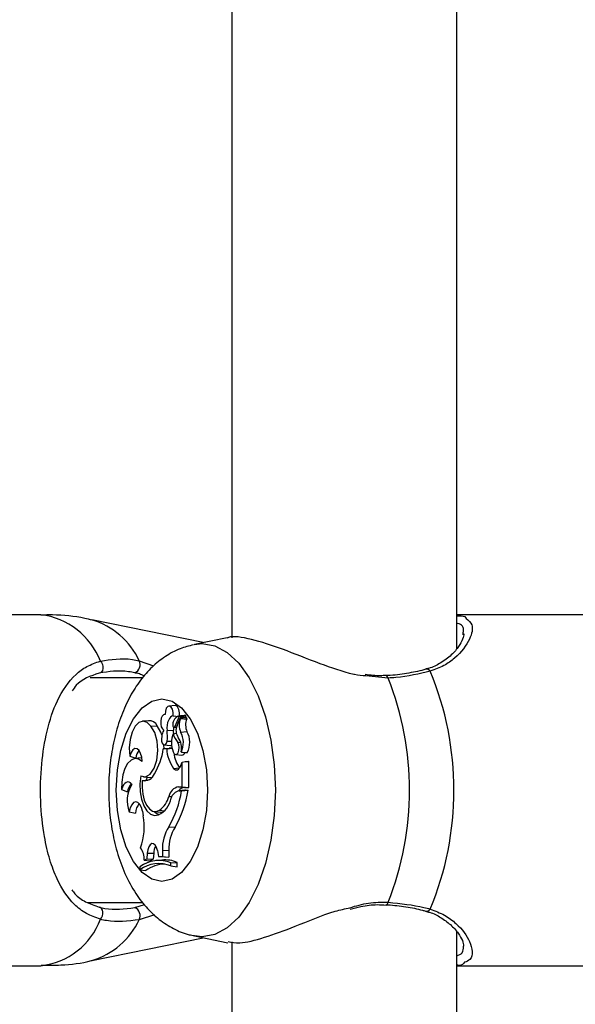
# Model space of a CAD drawing. Units: millimetres. Extents: x 0 to 42, y 0 to 29.8.
# Drawn here: x 31.6 to 31.7, y 9.6 to 9.9 of the extents above; entities that cross this region are included whole.
import ezdxf

# ---------------------------------------------------------------- set-up
doc = ezdxf.new("R2010")
doc.units = ezdxf.units.MM

msp = doc.modelspace()

# ---------------------------------------------------------------- linework, layer by layer
at = {"color": 7, "linetype": 'Continuous', "lineweight": 25}
for p, q in [((31.68660599586457, 9.732406914189914), (31.68660599586457, 10.20183049014573)), ((31.62260599586458, 10.19886532813621), (31.62260599586458, 9.735519506001852)), ((31.56821894060177, 9.74210915976967), (31.52660599586462, 9.74210915976967)), ((31.72821894060168, 9.74210915976968), (31.68660599586457, 9.74210915976968)), ((31.61444316428387, 9.73415023078679), (31.5827328356906, 9.740640326188027)), ((31.68838567964512, 9.736504618787562), (31.68843167103482, 9.736736240549249)), ((31.62122947699311, 9.735539173081552), (31.61196952558069, 9.733643955646812)), ((31.59716471587564, 9.724109159775988), (31.58227048385896, 9.724109159775988)), ((31.60639020107913, 9.716264049748535), (31.60466256946424, 9.716089295784556)), ((31.59882423598231, 9.711906475804284), (31.59709660436742, 9.711731721840303)), ((31.60356986324222, 9.713680061155213), (31.60338852461869, 9.713661718330844)), ((31.60584441794545, 9.713278408009774), (31.60734283445771, 9.713131086224267)), ((31.60632737189761, 9.710180486232513), (31.60763446217021, 9.713148773480357)), ((31.60696566127853, 9.71052072850124), (31.60788232168924, 9.712600294523881)), ((31.60962070253333, 9.712781559633296), (31.60789307091844, 9.712606805669315)), ((31.60930743744379, 9.712749872139444), (31.60943024355577, 9.713028754037511)), ((31.59955376662602, 9.71030510579561), (31.60133324120403, 9.710452337725197)), ((31.60412775347833, 9.709133444238416), (31.60594533701502, 9.709170702167807)), ((31.60583131532103, 9.708201200799996), (31.60677632289788, 9.708363817846088)), ((31.60608137194337, 9.710014471058695), (31.60678037607487, 9.709943765161809)), ((31.60632737189761, 9.710180486232513), (31.60685457424933, 9.71014375111812)), ((31.60799888087, 9.708678767102716), (31.60978828999722, 9.708811788293408)), ((31.60414520955209, 9.706110684278084), (31.60545420637328, 9.70607424461034)), ((31.60722071718258, 9.705705818411413), (31.60800197327713, 9.705770621574267)), ((31.60304563453408, 9.703896246250299), (31.6047131319522, 9.704071223577351)), ((31.60402187633667, 9.703896246250299), (31.60304563453408, 9.703896246250299)), ((31.60328363443523, 9.703914622070336), (31.60322192939989, 9.705055367249555)), ((31.6033214169582, 9.705033289858303), (31.60504904857309, 9.704858535894322)), ((31.60402187633667, 9.703896246250299), (31.60559959492791, 9.704049178829974)), ((31.60554958721895, 9.704071223577351), (31.6047131319522, 9.704071223577351)), ((31.60811336115669, 9.703003853334698), (31.60824808515546, 9.702954403322755)), ((31.60828923179473, 9.702949922521594), (31.60982436812391, 9.702794639904361)), ((31.5935242756469, 9.701819732745612), (31.59525133674965, 9.701267742816402)), ((31.59671284700358, 9.701299624691242), (31.59498521538869, 9.701124870727261)), ((31.59693101552651, 9.701310075527287), (31.59671284700358, 9.701299624691242)), ((31.60657416871286, 9.702238256029231), (31.60830180032776, 9.702063502065252)), ((31.60801454161026, 9.699122185915767), (31.60847292780837, 9.700072723188882)), ((31.60847292780837, 9.700072723188882), (31.60927841550022, 9.700264617309292)), ((31.60847292780837, 9.69307993239005), (31.60847292780837, 9.700072723188882)), ((31.61029246727947, 9.692904955062998), (31.61029246727947, 9.70027604035074)), ((31.60598991327159, 9.698327260387476), (31.60768869225254, 9.698470550290345)), ((31.59704303633784, 9.69484566219222), (31.59870488890209, 9.695047104050436)), ((31.59741004208185, 9.69592477048304), (31.59913767369674, 9.695750016519062)), ((31.59841299336044, 9.695959253416579), (31.59829992059955, 9.695023116702444)), ((31.59870488890209, 9.695047104050436), (31.59882057948617, 9.695008527782962)), ((31.59119152928606, 9.692288507299606), (31.59288047362089, 9.691645986879486)), ((31.60740034213473, 9.69307993239005), (31.6091323929423, 9.692904955062998)), ((31.60740034213473, 9.69307993239005), (31.60847292780837, 9.69307993239005)), ((31.60918872116459, 9.692092007957125), (31.6074610895497, 9.691917253993147)), ((31.60761882417943, 9.691925226509905), (31.60935087498748, 9.692100203836956)), ((31.60761882417943, 9.691925226509905), (31.60828673975149, 9.691925226509905)), ((31.60828673975149, 9.691925226509905), (31.61014416734671, 9.692100203836958)), ((31.60847292780837, 9.69307993239005), (31.61029246727947, 9.692904955062998)), ((31.6091323929423, 9.692904955062998), (31.61029246727947, 9.692904955062998)), ((31.60935087498748, 9.692100203836956), (31.60918872116459, 9.692092007957125)), ((31.60935087498748, 9.692100203836956), (31.61014416734671, 9.692100203836958)), ((31.60467662798003, 9.690344191492104), (31.60557152100879, 9.690293393335498)), ((31.59337711225117, 9.68597410353896), (31.59515211268612, 9.685605365497038)), ((31.59713449272089, 9.686129321696797), (31.59736379448573, 9.684815422717204)), ((31.600566951125, 9.686014076040216), (31.6022945827399, 9.685839322076237)), ((31.6019384062781, 9.686383869840801), (31.60336433873344, 9.686248481705181)), ((31.60465116557899, 9.681668309706332), (31.60643475991541, 9.68152644815114)), ((31.60138551198888, 9.67493508068545), (31.6017115898285, 9.673251038827576)), ((31.60280543533773, 9.674974333076161), (31.60279981185606, 9.67319097176517)), ((31.60280543533773, 9.674974333076161), (31.6046249747991, 9.674973778241815)), ((31.6046249747991, 9.674973778241815), (31.60461878597069, 9.673011129868222)), ((31.59762616715384, 9.672207473888632), (31.59840152311439, 9.672564751640932)), ((31.59762616715384, 9.672207473888632), (31.59926760852894, 9.671986160415694)), ((31.59850800990379, 9.674150344772976), (31.59840152311439, 9.672564751640932)), ((31.59840152311439, 9.672564751640932), (31.60021222300519, 9.672421431122352)), ((31.59850800990379, 9.674150344772976), (31.60032715587394, 9.674132786759587)), ((31.59926760852894, 9.671986160415694), (31.60021222300519, 9.672421431122352)), ((31.60032715587394, 9.674132786759587), (31.60021222300519, 9.672421431122352)), ((31.60268062250039, 9.672209129741026), (31.6009529908855, 9.672034375777047)), ((31.6017115898285, 9.673251038827576), (31.60279981185606, 9.67319097176517)), ((31.6017115898285, 9.673251038827576), (31.60338306685824, 9.673079338391084)), ((31.60279981185606, 9.67319097176517), (31.60461878597069, 9.673011129868222)), ((31.60338306685824, 9.673079338391084), (31.60461878597069, 9.673011129868222)), ((31.59640415108797, 9.670297735053756), (31.59640415108797, 9.669450991517067)), ((31.59640415108797, 9.669450991517067), (31.59804871323202, 9.669206923267641)), ((31.60523337898052, 9.671370228595762), (31.60705291845161, 9.671512204966378)), ((31.60523337898052, 9.670511591586639), (31.60523337898052, 9.671370228595762)), ((31.60523337898052, 9.670511591586639), (31.60705291845161, 9.67029618017153)), ((31.60705291845161, 9.67029618017153), (31.60705291845161, 9.671512204966378)), ((31.58147612572182, 9.66010915977599), (31.59720974235022, 9.66010915977599)), ((31.59495132690582, 9.65867586792717), (31.59766355852663, 9.659500053081613)), ((31.5827328356906, 9.64357799336395), (31.61444316428392, 9.650068088765194)), ((31.61196952558069, 9.650574363905182), (31.6214179792899, 9.648640566047776)), ((31.68660599586457, 9.182406914189867), (31.68660599586457, 9.651830490145743)), ((31.62260599586458, 9.64886532813623), (31.62260599586458, 9.185519506001825)), ((31.52660599586462, 9.642109159782306), (31.56821894060177, 9.642109159782306)), ((31.68660599586457, 9.642109159782313), (31.72821894060168, 9.642109159782313))]:
    msp.add_line(p, q, dxfattribs=at)
at = {"color": 8, "linetype": 'Continuous', "lineweight": 25}
for p, q in [((31.5962114505352, 9.728998473864312), (31.6002937474775, 9.727499219956792)), ((31.66708134669665, 9.724032782361737), (31.66075622851038, 9.724687822184896)), ((31.60056174938602, 9.656567163609472), (31.5962114505352, 9.655219845687665))]:
    msp.add_line(p, q, dxfattribs=at)
at = {"color": 8, "linetype": 'Continuous', "lineweight": 25, "flags": 128}
for points in [[(31.61181804870023, 9.7336118358608), (31.61409473838626, 9.733860870949387), (31.61771979266613, 9.733226568641077), (31.62123470150607, 9.731342934670815), (31.62453266617961, 9.728267202303623), (31.62751347969899, 9.72409282611108), (31.6300865715538, 9.718946642401463), (31.63217375965007, 9.712985015362692), (31.63371162583367, 9.706389086015612), (31.6346534428188, 9.699359268335732), (31.63497059397296, 9.692109159775997), (31.6346534428188, 9.684859051216261), (31.63371162583367, 9.677829233536382), (31.63217375965007, 9.671233304189302), (31.6300865715538, 9.66527167715053), (31.62751347969899, 9.660125493440914), (31.6245326661796, 9.655951117248371), (31.62123470150607, 9.652875384881177), (31.61771979266613, 9.650991750910915), (31.61409473838626, 9.650357448602607), (31.61195522351492, 9.650577301036382)], [(31.66708134669665, 9.724032782361737), (31.66690762318565, 9.724431364329954), (31.66670895891758, 9.724674179048783), (31.66650369237038, 9.72473881256123), (31.66649935909527, 9.72473817226377)]]:
    msp.add_lwpolyline(points, dxfattribs=at)
at = {"color": 7, "linetype": 'Continuous', "lineweight": 25, "flags": 128}
for points in [[(31.58515193078967, 9.728893604485062), (31.58547138748441, 9.728448497336881), (31.58570349243713, 9.727913453732542), (31.58582790530478, 9.72733536181614), (31.58583372325921, 9.726764882238236), (31.58572043644835, 9.72625200854783), (31.58549797267672, 9.725841686045271), (31.58518582738974, 9.725569873034647), (31.58481135520499, 9.72546038964483)], [(31.5896470780772, 9.692109159775997), (31.58997294986996, 9.697893544084067), (31.5909342246758, 9.703387875209446), (31.59248270016204, 9.708316644447176), (31.59454072930191, 9.712432702726932), (31.59700511392078, 9.715529653699404), (31.59975227948347, 9.717452203311089), (31.6026444716375, 9.718103946896592), (31.60553666379154, 9.717452203311089), (31.60828382935423, 9.715529653699404), (31.6107482139731, 9.712432702726932), (31.61280624311297, 9.708316644447176), (31.61435471859921, 9.703387875209446), (31.61531599340505, 9.697893544084067), (31.6156418651978, 9.692109159775997), (31.61531599340505, 9.686324775467927), (31.61435471859921, 9.680830444342549), (31.61280624311297, 9.675901675104818), (31.6107482139731, 9.671785616825062), (31.60828382935423, 9.66868866585259), (31.60553666379154, 9.666766116240904), (31.6026444716375, 9.666114372655404), (31.59975227948347, 9.666766116240904), (31.59700511392078, 9.668688665852592), (31.59454072930191, 9.671785616825062), (31.59248270016204, 9.675901675104818), (31.5909342246758, 9.680830444342549), (31.58997294986996, 9.686324775467927), (31.5896470780772, 9.692109159775997)], [(31.60584441794545, 9.713278408009774), (31.60584879376724, 9.714257132304297), (31.60564966025864, 9.71515120233453), (31.60528294346038, 9.715799317289967), (31.60481480342122, 9.716084549565297), (31.60432969814242, 9.715955439883693), (31.60391514635519, 9.71543528115911), (31.60364593810617, 9.714617916179058), (31.6035706417483, 9.713650807255554)], [(31.60766801014352, 9.713297790150065), (31.60767952076132, 9.714145369241926), (31.60749655519164, 9.715125600333192), (31.60712770316475, 9.71586759178873), (31.60663865612115, 9.716239197154167), (31.60639020107913, 9.716264049748535)], [(31.59955376662602, 9.71030510579561), (31.59848198086245, 9.711372481052647), (31.59729899082335, 9.711741706053072), (31.59611555723449, 9.711378211081447), (31.59504248235022, 9.71031602936336), (31.59418023578484, 9.708654610610218), (31.59360954776618, 9.706549509763995), (31.59338385054392, 9.704197822734056), (31.5935242756469, 9.701819732745612)], [(31.6035706417483, 9.713650807255554), (31.60314782766723, 9.713584874961107), (31.60276674503492, 9.71321266780714), (31.60248077168071, 9.712586320444409), (31.60232996358093, 9.711793564665978), (31.6023354442619, 9.710945440910496), (31.6024964460506, 9.710160744948864), (31.60279041760182, 9.709549388289965), (31.60317618264047, 9.709197002995301)], [(31.60584441794545, 9.713278408009774), (31.6054643826324, 9.713190845162798), (31.6051028584479, 9.712940693878805), (31.60477701800898, 9.712539836494827), (31.60450233893325, 9.712007313978644), (31.60429186864265, 9.71136842147131), (31.60415560460308, 9.710653506752694), (31.60410001943868, 9.709896528703595), (31.60412775347833, 9.709133444238416)], [(31.59662217413729, 9.69616929958901), (31.59799585339125, 9.695954557844626), (31.59931977798964, 9.696718093972743), (31.60042537716976, 9.698362689545958), (31.60117187879304, 9.70067894386997), (31.60146423337696, 9.703371936253331), (31.6012652164185, 9.706098777244069), (31.60060016806206, 9.708512267563531), (31.59955376662602, 9.71030510579561)], [(31.60267946902619, 9.707843875461819), (31.60239557397659, 9.708633759801222), (31.60133324120403, 9.710452337725197)], [(31.60574567970859, 9.71072154689692), (31.60575973699792, 9.710523261953027), (31.60580102702398, 9.710340812279142), (31.60586623767375, 9.710188833224215), (31.60595013802193, 9.71007951591172), (31.60604599793386, 9.710021629318772), (31.60614612792877, 9.710019816865492), (31.60624249599769, 9.710074223939296), (31.60632737189761, 9.710180486232513)], [(31.60592684941967, 9.710103669366669), (31.60591993448488, 9.709911880706844), (31.60594533701502, 9.709170702167807)], [(31.60260147130744, 9.707388441516182), (31.60252809887708, 9.706740213928136), (31.60258683073577, 9.706086046262199), (31.60276838091657, 9.705529367551028), (31.60304404491364, 9.705158193059814), (31.60337023808954, 9.705031208383353), (31.60369538674779, 9.705168490793772), (31.60396808233835, 9.705548334866537), (31.60414520955209, 9.706110684278084)], [(31.60583865143505, 9.703034325647755), (31.60614602113279, 9.702486618389345), (31.60653926470383, 9.702243049629907), (31.60694761123164, 9.702347453739833), (31.60729757176388, 9.702781041411185), (31.60752616490824, 9.703465781115503), (31.60759225141278, 9.704278442213953), (31.60748393787899, 9.705072772421646), (31.60722071718258, 9.705705818411413)], [(31.59699350022479, 9.700278057242594), (31.59690180027062, 9.701504123362522), (31.59660877517743, 9.702596560470951), (31.59614874124452, 9.703427432771093), (31.59557557325088, 9.703899436437469), (31.59495639515576, 9.703957294910284), (31.5943637191819, 9.703594232357997), (31.59386695387683, 9.702852767197959), (31.5935242756469, 9.701819732745612)], [(31.60504904857309, 9.704858535894322), (31.60510945210189, 9.704856384211558), (31.60542834794458, 9.704980213001308)], [(31.59699350022479, 9.700278057242594), (31.59598163498019, 9.700976827979797), (31.59491342295266, 9.70111631953159), (31.59386471784313, 9.700686626607464), (31.59290998816692, 9.699718261687831), (31.59211702924695, 9.698279988333773), (31.59154214907001, 9.696473938288849), (31.59122616985858, 9.694428359107333), (31.59119152928606, 9.692288507299606)], [(31.61029246727947, 9.70027604035074), (31.6102889618537, 9.700302322428454), (31.61028198003623, 9.70032566587608), (31.61027205946917, 9.700344273107087), (31.61025996409616, 9.700356711252242), (31.610246625334, 9.70036202249921), (31.61023307034798, 9.700359797849872), (31.61022034295394, 9.700350208615676), (31.61020942323814, 9.7003339932256)], [(31.60598991327159, 9.698327260387476), (31.60624352587199, 9.698074566604515), (31.60651624048424, 9.697920818390479), (31.60679850346135, 9.697871401801333), (31.6070804266612, 9.697928047982488), (31.60735213384461, 9.698088772523889), (31.60760410665649, 9.698347944977202), (31.60782751806966, 9.698696486099806), (31.60801454161026, 9.699122185915767)], [(31.59413881252812, 9.693764234992134), (31.59376152702154, 9.694167514014236), (31.59335045790295, 9.69440436861627), (31.59292372249095, 9.694464359750164), (31.59250012857498, 9.694344843387363), (31.59209834548726, 9.694051087050841), (31.59173608127709, 9.693596037656098), (31.59142930225236, 9.692999750893282), (31.59119152928606, 9.692288507299606)], [(31.59662217413729, 9.69616929958901), (31.59641748297043, 9.69394269545292), (31.59650931357064, 9.691686231751135), (31.59689134857548, 9.689555138863835), (31.59753730640154, 9.687696022454936), (31.59840274925048, 9.686236777932963), (31.59942814014753, 9.685277792058734), (31.60054293870747, 9.684885036973407), (31.60167045386536, 9.685085531733904)], [(31.59704303633784, 9.69484566219222), (31.5970001186095, 9.692908588153243), (31.59720556816816, 9.691013651353906), (31.59764580426974, 9.689286111988926), (31.59829172617599, 9.6878401648522), (31.59910063678811, 9.686771390767301), (31.60001906503474, 9.686150438449287), (31.60098630044731, 9.686018354442975), (31.6019384062781, 9.686383869840801)], [(31.59913767369674, 9.695750016519062), (31.5998089647553, 9.695796511894402), (31.59982862953644, 9.695801345094779)], [(31.59713449272089, 9.686129321696797), (31.59684219396847, 9.687218047884318), (31.59639609161061, 9.688073062328243), (31.59583978380013, 9.688610803375656), (31.5952276392094, 9.688778716907647), (31.59461948351059, 9.688560392520413), (31.59407475253636, 9.687977167334981), (31.59364668354009, 9.687086040693128), (31.59337711225117, 9.68597410353896)], [(31.60049267047499, 9.686023042717961), (31.60120886846622, 9.685430678364849), (31.60185184124338, 9.685139976319356)], [(31.6022945827399, 9.685839322076237), (31.60271171620531, 9.685842284114484), (31.60312584678393, 9.685935157686743)], [(31.60138551198888, 9.67493508068545), (31.60113922597262, 9.6758150782435), (31.60075973261223, 9.676479127990909), (31.60029091715937, 9.676850438095876), (31.59978699422306, 9.676886069632157), (31.59930623830079, 9.676581902108852), (31.59890424481759, 9.675973109970919), (31.59862750097724, 9.675130094967082), (31.59850800990379, 9.674150344772976)], [(31.58515193078967, 9.655324715066914), (31.58547138748441, 9.655769822215095), (31.58570349243713, 9.656304865819434), (31.58582790530478, 9.656882957735839), (31.58583372325921, 9.657453437313741), (31.58572043644835, 9.657966311004147), (31.58549797267672, 9.658376633506705), (31.58518582738974, 9.658648446517331), (31.58481135520499, 9.658757929907146)], [(31.66651579342126, 9.659478173322377), (31.66650369237038, 9.659479506990765), (31.66649323306344, 9.659481199909782)]]:
    msp.add_lwpolyline(points, dxfattribs=at)
at = {"color": 8, "linetype": 'Continuous', "lineweight": 25}
for centre, radius, start, end in [((31.5654548395234, 9.72111170491028), 0.02117860631259206, 21.55791628654938, 82.50071426577517), ((31.57639685576479, 9.719681193729853), 0.02189588717132565, 25.18399341150464, 73.17984745511228), ((31.67800963155193, 9.72533667479984), 0.001228858792379072, 31.30271239864874, 101.3626899268784), ((31.66626550850252, 9.660258049924884), 0.0008190543667466524, 287.7929355183329, 354.9208252611132), ((31.67801703025665, 9.6588719292022), 0.001217497437827937, 256.5573785470246, 328.9070466288239), ((31.56593995255281, 9.662485043017197), 0.02050293647576449, 276.3818559472091, 339.5595135004482), ((31.57639685576481, 9.664537125822113), 0.02189588717131236, 286.8201525448699, 334.8160065885095)]:
    msp.add_arc(centre, radius, start, end, dxfattribs=at)
at = {"color": 7, "linetype": 'Continuous', "lineweight": 25}
for centre, radius, start, end in [((31.5938795960969, 9.72789096485615), 0.002581495947042296, 294.5293184762679, 25.40527525206841), ((31.59772770972025, 9.692109159775997), 0.08810098025673804, 337.3935290963432, 22.60647090365767), ((31.58631015215012, 9.692109159775997), 0.08685104229351844, 338.4343217990412, 21.56567820096062), ((31.59895126720483, 9.709234040199227), 0.002675453044750982, 27.08817728740923, 92.72144203729154), ((31.60815154969614, 9.710787535220405), 0.002406774782945333, 154.6443835219776, 181.5711176293482), ((31.6084133332432, 9.710769409012949), 0.00265282992665173, 107.6603902317132, 156.7122969366856), ((31.612715761506, 9.710712216468382), 0.005136524044237435, 159.1772450638607, 203.320895765937), ((31.60753729158683, 9.713208285196716), 0.0001139463323614265, 328.5147886360684, 51.3020110700997), ((31.60788870376581, 9.712564094651169), 3.675815128369865e-05, 315.0794607124473, 99.99856062145221), ((31.60915332780792, 9.71320250597332), 0.000326912934290713, 327.893613648681, 55.67918753492172), ((31.61422880170286, 9.710710652656099), 0.00482947513460922, 159.0793520568287, 203.152659750087), ((31.60953530147637, 9.712570853278562), 0.0002273554671783483, 323.3489595348452, 67.9368737230445), ((31.60745754555482, 9.706840908548477), 0.004886844528606721, 151.1753904221208, 173.5669452855223), ((31.5915053386911, 9.707549120933706), 0.01272145571052127, 353.5075837324439, 7.154161327342672), ((31.61324981728283, 9.705628291070076), 0.007852008395030113, 160.8722597000711, 199.2904413818532), ((31.61235576016716, 9.710199447817589), 0.00682358935557346, 197.0282974940636, 221.1888749238198), ((31.59325202175183, 9.707572690296079), 0.01279350985120157, 2.944263994423417, 7.175443577000996), ((31.60998458728307, 9.709141835533183), 0.003318924530362902, 155.4514729828857, 216.8630096966753), ((31.60278463225815, 9.705734968242654), 0.005987849389779623, 332.8636567363581, 29.44769035586848), ((31.60433155642966, 9.705739729225067), 0.006262067401964157, 332.1749751413698, 29.37885786596152), ((31.60305147641764, 9.70419430505445), 0.005199985808496676, 346.7657007260675, 34.64975105668843), ((31.59892648769722, 9.701035677316975), 0.00368247048642783, 139.2206261105522, 176.3868847418228), ((31.58488963169933, 9.706274691854764), 0.01831112892283653, 328.6785832703394, 352.536722872755), ((31.61430145021406, 9.704396731379155), 0.01029175031105159, 182.7873781485023, 216.1386576181254), ((31.61486694825926, 9.703909538637907), 0.008939710052315534, 187.9996652947757, 217.4210610091531), ((31.60812851682777, 9.703141304319146), 0.001091643197141881, 279.1335593779201, 345.0398467040143), ((31.60982775627876, 9.702844983973826), 5.045795203465837e-05, 266.1498010845975, 325.9963018238716), ((31.59762669572395, 9.697921268549349), 0.003130497203800263, 259.254724135783, 338.1440086905725), ((31.60118228566308, 9.68914323683071), 0.008424021474972801, 146.7323967162432, 202.0986200776886), ((31.59679992346988, 9.691246537468446), 0.003939752143304297, 136.0874790400496, 174.1808116216864), ((31.57736170378429, 9.697113860884704), 0.03135729223398928, 330.4905908500543, 350.4755663772726), ((31.60810256584486, 9.689657055174344), 0.003494167507845109, 101.5937022141771, 168.6587334255303), ((31.60812721938267, 9.689003124778184), 0.00296599801301542, 99.8696817875333, 164.6349390803472), ((31.57877191006428, 9.697168457681215), 0.0317790138932144, 330.5139311960057, 350.8230354660456), ((31.60932103625579, 9.690546537006357), 0.00236595055519237, 94.57319390594418, 144.8738798407995), ((31.59896678082321, 9.690880026003), 0.006394217055545932, 295.0134483346763, 350.175904701742), ((31.59761051998361, 9.69230301406048), 0.007332589451986849, 306.1730605790017, 344.5058927928804), ((31.59938727056516, 9.685448372187583), 0.004238066677112166, 138.1148598389312, 177.8770715013894), ((31.58053134591457, 9.681745898231581), 0.01711003522698083, 339.3236398564943, 10.33475956420522), ((31.61403204458477, 9.675480269923185), 0.01123800370523886, 146.5894026141972, 182.5803379297049), ((31.61559263796848, 9.675470871645627), 0.01097892240836808, 146.5256353965301, 182.5950720098488), ((31.59248152020495, 9.672525996800482), 0.005154497945876722, 356.457142138259, 38.07215757933648), ((31.60417909476283, 9.674179995857408), 0.003852228173756391, 147.6155857088274, 180.7021779728192), ((31.60176905899282, 9.663010753435476), 0.009048886005062992, 67.48998508822004, 126.3616835705309), ((31.60352485216411, 9.663441876380256), 0.008807806492936917, 66.38672819333034, 95.50025371186864), ((31.60176977681694, 9.662064358488399), 0.009129747365812436, 67.7049970314833, 125.9945303410784), ((31.60372903621063, 9.661313951619162), 0.009724457341415414, 91.20180047016446, 125.7413759417933), ((31.5938795960969, 9.656327354695827), 0.002581495947042296, 334.5947247479324, 65.47068152373294)]:
    msp.add_arc(centre, radius, start, end, dxfattribs=at)
for points, knots in [([(31.58283579642819, 9.74052238823822), (31.58212123635126, 9.740697209974236), (31.57843002589488, 9.741600288442804), (31.57349345263865, 9.742128803321522), (31.56931569261704, 9.742010233501029), (31.56820521444303, 9.741978716803786)], [0, 0, 0, 0, 0.1498382454353312, 0.7740209902111953, 1, 1, 1, 1]), ([(31.68660599586457, 9.741773178595903), (31.68751723570925, 9.741809688994834), (31.68882205865171, 9.741861968980661), (31.68920630462133, 9.741230162088586), (31.68932220748762, 9.741039585646611)], [0, 0, 0, 0, 0.6983628314848603, 0.9999999999999999, 0.9999999999999999, 0.9999999999999999, 0.9999999999999999]), ([(31.68858652139979, 9.736676546051036), (31.68859354870132, 9.736652858372338), (31.68866510853573, 9.736411643966203), (31.68839299480241, 9.73512697195046), (31.68728032691959, 9.733047329115522), (31.68519012471945, 9.7305663304045), (31.68223026679687, 9.728398932644659), (31.67965150353457, 9.727001454870909), (31.67802897773865, 9.72666555715412), (31.67773455092776, 9.726604604475408)], [0, 0, 0, 0, 0.01960313288559004, 0.1996209977806007, 0.3892240331331383, 0.5880545769977009, 0.7963974512627011, 0.9630538699193715, 1, 1, 1, 1]), ([(31.61167985541695, 9.733511543698349), (31.61037340357288, 9.733183264656567), (31.60752033678136, 9.732466359524), (31.60353470506406, 9.730253229774473), (31.59974101535888, 9.727234342443941), (31.59637874991769, 9.72341528968771), (31.59343884192506, 9.718790616210992), (31.59098873236417, 9.713348918458214), (31.58912990508124, 9.70723355929704), (31.58793955168143, 9.700693936445774), (31.58753294881034, 9.695582042195415), (31.58750869741444, 9.692723588930582), (31.58750348453764, 9.692109159775997)], [0, 0, 0, 0, 0.08061954103528088, 0.1760592526399553, 0.2734238640271284, 0.3757795174102004, 0.4857230595128651, 0.6035841409925319, 0.7257031827203675, 0.8470874891351384, 0.9671312083594413, 1, 1, 1, 1]), ([(31.66075622851038, 9.724687822184896), (31.65968294327864, 9.724732496722668), (31.65852963128198, 9.72478050230295), (31.65413331030014, 9.72584495753784), (31.64696096770106, 9.72830247438644), (31.63691621689236, 9.732441846059041), (31.6279972944516, 9.735284642852816), (31.62264139343862, 9.736171746578917), (31.62138180896355, 9.735483234328788), (31.62126028995243, 9.735416809782093)], [0, 0, 0, 0, 0.06513135705108393, 0.06998770990657437, 0.268399660973685, 0.5109641285056054, 0.741777486262573, 0.9750878602111275, 0.9999999999999999, 0.9999999999999999, 0.9999999999999999, 0.9999999999999999]), ([(31.58515193078967, 9.655324715066914), (31.58376164412409, 9.655821711342611), (31.58092745209033, 9.656834871376624), (31.57660469781378, 9.660311419560221), (31.57319487436692, 9.665409267381712), (31.57063460869756, 9.672262744983454), (31.56891152302503, 9.679603256534957), (31.56793154206147, 9.688988117250835), (31.56822072859201, 9.699572525348337), (31.56982396281143, 9.709463711205972), (31.57283859626759, 9.718404681305378), (31.57680063171657, 9.724149381427004), (31.58118140733798, 9.72749040567832), (31.58381582824876, 9.728421420523956), (31.58515193078967, 9.728893604485062)], [0, 0, 0, 0, 0.05723505820100511, 0.1166774809975122, 0.2331361563301308, 0.3018179805325705, 0.3730233908173892, 0.471489498938399, 0.5703359475255616, 0.6650379957804774, 0.7688675590983491, 0.8918378444107242, 0.9451432645705166, 0.9999999999999999, 0.9999999999999999, 0.9999999999999999, 0.9999999999999999]), ([(31.58515193078967, 9.728893604485062), (31.58812877929546, 9.729355198123024), (31.59170491292231, 9.729909717618204), (31.59556464093311, 9.729129261901711), (31.5962114505352, 9.728998473864312)], [0, 0, 0, 0, 0.8324209373623637, 1, 1, 1, 1]), ([(31.58481135520499, 9.72546038964483), (31.58234944265739, 9.724637673666814), (31.579233836815, 9.723596508045297), (31.57747593867723, 9.72093979589774), (31.57710710953653, 9.72038238427223)], [0, 0, 0, 0, 0.7901874216884615, 1, 1, 1, 1]), ([(31.59495132690582, 9.725542451624806), (31.59435728557282, 9.725662416731788), (31.59081005548828, 9.726378770650186), (31.58753660947664, 9.725877616984027), (31.58481135520499, 9.72546038964483)], [0, 0, 0, 0, 0.1674662536238711, 1, 1, 1, 1]), ([(31.59767007232124, 9.724677551209902), (31.59718690423001, 9.724879229044776), (31.59624947628323, 9.725270518209127), (31.59537505494862, 9.725453690026178), (31.59495132690582, 9.725542451624806)], [0, 0, 0, 0, 0.5154189107409676, 1, 1, 1, 1]), ([(31.66648795639477, 9.724825381710586), (31.66596258601206, 9.724771585640735), (31.66406904836578, 9.724577694079963), (31.662036017415, 9.724862390632591), (31.66056705988032, 9.72506809686934)], [0, 0, 0, 0, 0.2774544164636825, 1, 1, 1, 1]), ([(31.67776399829619, 9.726553571706575), (31.67758113695381, 9.72649848582385), (31.67597433182465, 9.72601444541514), (31.67242325758477, 9.72534384954614), (31.66874746795938, 9.724802702278296), (31.66666189656395, 9.724760518933243), (31.66650956098289, 9.72475743775156)], [0, 0, 0, 0, 0.05858073837064746, 0.5147497533301646, 0.9645560547843447, 0.9999999999999999, 0.9999999999999999, 0.9999999999999999, 0.9999999999999999]), ([(31.67905961057411, 9.725975140135304), (31.67594943833786, 9.725246899053001), (31.67221314090159, 9.724372051912036), (31.6678178974486, 9.724081476684308), (31.66708134669665, 9.724032782361737)], [0, 0, 0, 0, 0.8324209432703454, 0.9999999999999999, 0.9999999999999999, 0.9999999999999999, 0.9999999999999999]), ([(31.60760853257299, 9.713297214879894), (31.60765408622978, 9.713301838506752), (31.60788185456674, 9.713324956646414), (31.60845841841751, 9.71338342618568), (31.60898898816027, 9.713437178286181), (31.609337649849, 9.713472501254348)], [0, 0, 0, 0, 0.07894671885460677, 0.3947336861943729, 1, 1, 1, 1]), ([(31.60763446217021, 9.713148773480357), (31.6076817026774, 9.71314557644824), (31.60791790522679, 9.71312959128675), (31.6085164332527, 9.713089436386522), (31.60906787119308, 9.713052817681914), (31.60943024355577, 9.713028754037511)], [0, 0, 0, 0, 0.07894780207008407, 0.3947390328138549, 1, 1, 1, 1]), ([(31.60791473172579, 9.712538138785064), (31.60794040687448, 9.712536740161962), (31.60806878265213, 9.712529747044591), (31.60860767844174, 9.712499666695413), (31.60918285444741, 9.712466380256913), (31.60965536415587, 9.712438777561912), (31.60971770559043, 9.712435135749748)], [0, 0, 0, 0, 0.04267694077680222, 0.2133847606754763, 0.8962164764267025, 1, 1, 1, 1]), ([(31.60824808515546, 9.702954403322755), (31.60824965475029, 9.702954215260453), (31.60825750287324, 9.702953274931117), (31.60829069604264, 9.702949659892113), (31.60842452366796, 9.702936797237601), (31.6089565559175, 9.702890851872514), (31.6094645119186, 9.702849634616385), (31.60986958599554, 9.702816765545155)], [0, 0, 0, 0, 0.002967417307351853, 0.01483736790602471, 0.06231816424254612, 0.2522371951957465, 1, 1, 1, 1]), ([(31.60927841550016, 9.700264617309148), (31.60930124708753, 9.700266396281641), (31.60945667711352, 9.700278506948164), (31.60968905671556, 9.700295072833649), (31.60997668854819, 9.700316685257937), (31.61013184500619, 9.70032822390789), (31.61020942323459, 9.700333993232821)], [0, 0, 0, 0, 0.07344655782722372, 0.5000002936425803, 0.7500001487664452, 1, 1, 1, 1]), ([(31.60927841550023, 9.700264617309216), (31.60927869404066, 9.70026465612645), (31.60928008693916, 9.700264850239984), (31.60928596931269, 9.70026533576971), (31.60930952963748, 9.700266452374452), (31.60940383800704, 9.700268631475359), (31.60973596357095, 9.7002726620748), (31.61005014641756, 9.700274569333162), (31.61029246727947, 9.70027604035074)], [0, 0, 0, 0, 0.0008304695326978202, 0.00415293316188077, 0.01744181871157536, 0.07059000415496831, 0.2831708232962615, 1, 1, 1, 1]), ([(31.58750348453764, 9.692109159775997), (31.58752321596384, 9.690890419786752), (31.58757929737695, 9.687426470443166), (31.58819614683291, 9.681741695528501), (31.58957819353769, 9.675225584562488), (31.59172004656438, 9.668973509902804), (31.59454953432416, 9.663439999738705), (31.59795751665256, 9.658834253037588), (31.60171548602089, 9.655235117903707), (31.60588431001181, 9.652605145300024), (31.60935925628923, 9.651066357848041), (31.61145644014533, 9.650759761909404), (31.61197167908004, 9.650684437009133)], [0, 0, 0, 0, 0.06480059336422386, 0.1841787213258428, 0.3053492721671378, 0.4299243587585519, 0.5595459760261856, 0.6715200775790596, 0.7755947260999136, 0.8739627796418756, 0.9690350071293442, 1, 1, 1, 1]), ([(31.57705075537406, 9.663763606948992), (31.57730939796657, 9.663367815830986), (31.57830502597514, 9.661844243403095), (31.58084373983569, 9.660205490245497), (31.5834750916176, 9.659245457550492), (31.58481135520499, 9.658757929907146)], [0, 0, 0, 0, 0.1472870147340002, 0.5669718809391989, 0.9999999999999999, 0.9999999999999999, 0.9999999999999999, 0.9999999999999999]), ([(31.58481135520499, 9.658757929907146), (31.58533830106933, 9.658630622977705), (31.58847873710226, 9.657871912651814), (31.5920114126239, 9.658310703492566), (31.59495132690582, 9.65867586792717)], [0, 0, 0, 0, 0.1677938537223142, 1, 1, 1, 1]), ([(31.62148258064875, 9.648992065474056), (31.62249007472879, 9.648768143213783), (31.6248843717293, 9.648235994780615), (31.6317520673772, 9.650026015297888), (31.64093208464512, 9.653313843349672), (31.64931552307512, 9.657061856422883), (31.65478959955674, 9.658313349816702), (31.65619056651481, 9.658633641449246)], [0, 0, 0, 0, 0.1668939838681077, 0.3966214520719202, 0.633349134278051, 0.9061639438636784, 0.9999999999999999, 0.9999999999999999, 0.9999999999999999, 0.9999999999999999]), ([(31.65624544161638, 9.65824302891324), (31.65727585145898, 9.65850451938203), (31.65982774888162, 9.65915212271981), (31.66334067340633, 9.659610647907387), (31.66564063266058, 9.659436235435132), (31.66648336177387, 9.659372328882085)], [0, 0, 0, 0, 0.3002545868150545, 0.7436059658475117, 1, 1, 1, 1]), ([(31.66651523237924, 9.65946947424091), (31.6666646165339, 9.659463455448126), (31.66864042953518, 9.659383848550963), (31.672198470306, 9.658913928860164), (31.67582360528876, 9.658263992658172), (31.67743568140219, 9.657743028501791), (31.67772290454278, 9.657650208466878)], [0, 0, 0, 0, 0.0352270658496676, 0.4659268907481299, 0.9048443466984847, 0.9999999999999999, 0.9999999999999999, 0.9999999999999999, 0.9999999999999999]), ([(31.66708134669665, 9.660185537190257), (31.67066765631174, 9.659815145110612), (31.67497670762195, 9.659370108667192), (31.6784731627219, 9.65840504592351), (31.67905961057411, 9.65824317941669)], [0, 0, 0, 0, 0.8322735926986824, 0.9999999999999999, 0.9999999999999999, 0.9999999999999999, 0.9999999999999999]), ([(31.5962114505352, 9.655219845687665), (31.59300862044408, 9.654823278717545), (31.5891603304803, 9.65434679240773), (31.58572767738173, 9.655184251120756), (31.58515193078967, 9.655324715066914)], [0, 0, 0, 0, 0.8322735867780922, 1, 1, 1, 1]), ([(31.67772280917375, 9.657601554032684), (31.6781172585802, 9.657515270326474), (31.67978342162775, 9.657150806036404), (31.68221937408774, 9.655815387159333), (31.68504933675958, 9.653759874370726), (31.68711101987737, 9.65141937682965), (31.68839454116903, 9.64914483901663), (31.68852075646865, 9.648182220714702), (31.68858401919552, 9.647699728822667)], [0, 0, 0, 0, 0.0514117633763298, 0.2171644295736639, 0.4044180423281498, 0.6122394978179072, 0.8056433188742137, 1, 1, 1, 1]), ([(31.56823266676052, 9.642239602748191), (31.57012103641048, 9.642242232104058), (31.57493333624402, 9.642248932724772), (31.57982313557325, 9.642812287639504), (31.58270227213418, 9.643578655962504), (31.58275866138122, 9.643593665647446)], [0, 0, 0, 0, 0.3876990216005218, 0.988007796642767, 0.9999999999999999, 0.9999999999999999, 0.9999999999999999, 0.9999999999999999]), ([(31.6888699672301, 9.64308194768561), (31.68850463716604, 9.642633852007128), (31.68806541893794, 9.64209512878316), (31.6868161551865, 9.642229789301764), (31.68660599586457, 9.642252442775257)], [0, 0, 0, 0, 0.8317734572186942, 1, 1, 1, 1])]:
    msp.add_open_spline(points, degree=3, knots=knots, dxfattribs=at)
at = {"color": 8, "linetype": 'Continuous', "lineweight": 25}
for points, knots in [([(31.68932220748762, 9.741039585646611), (31.68996160176559, 9.740495661201843), (31.69149623046214, 9.739190172412744), (31.69057676518987, 9.734964177448902), (31.68737900880282, 9.730645108728712), (31.68307696787152, 9.72747375768384), (31.68041147295697, 9.726479433017463), (31.67905961057411, 9.725975140135304)], [0, 0, 0, 0, 0.1812605076019073, 0.4350485859867192, 0.735621865904912, 0.8659150117354533, 1, 1, 1, 1]), ([(31.68843167103482, 9.736736240549249), (31.68847628245639, 9.73693165684993), (31.68878903477751, 9.738301640129167), (31.68816131175236, 9.739452508778252), (31.68668661472139, 9.73958896011264), (31.68660599586457, 9.739596419645249)], [0, 0, 0, 0, 0.1359032098938575, 0.9527614866411869, 1, 1, 1, 1]), ([(31.65619056651481, 9.658633641449246), (31.65795992116493, 9.659155403321714), (31.66160069734698, 9.660229025389432), (31.66522063600844, 9.660200301673779), (31.66708134669665, 9.660185537190257)], [0, 0, 0, 0, 0.4859828129067532, 1, 1, 1, 1]), ([(31.67905961057411, 9.65824317941669), (31.68046703175972, 9.657712213308137), (31.68333615365477, 9.65662980350563), (31.68754548458001, 9.65337386736143), (31.69033513982775, 9.649556093202952), (31.69114344820452, 9.64610059829675), (31.69088850586843, 9.643868265979059), (31.68944499028904, 9.64330594694023), (31.6888699672301, 9.64308194768561)], [0, 0, 0, 0, 0.1362194555830893, 0.2776924395748993, 0.5548641215774346, 0.7183268839660746, 0.8877957819662241, 1, 1, 1, 1]), ([(31.68660599586457, 9.644926442128988), (31.68721704050129, 9.64516299081564), (31.6885050655459, 9.645661613361971), (31.68852507871201, 9.646967086591882), (31.68853559754581, 9.647653237690722)], [0, 0, 0, 0, 0.4744043132275654, 0.9999999999999999, 0.9999999999999999, 0.9999999999999999, 0.9999999999999999])]:
    msp.add_open_spline(points, degree=3, knots=knots, dxfattribs=at)

doc.saveas('drawing.dxf')
